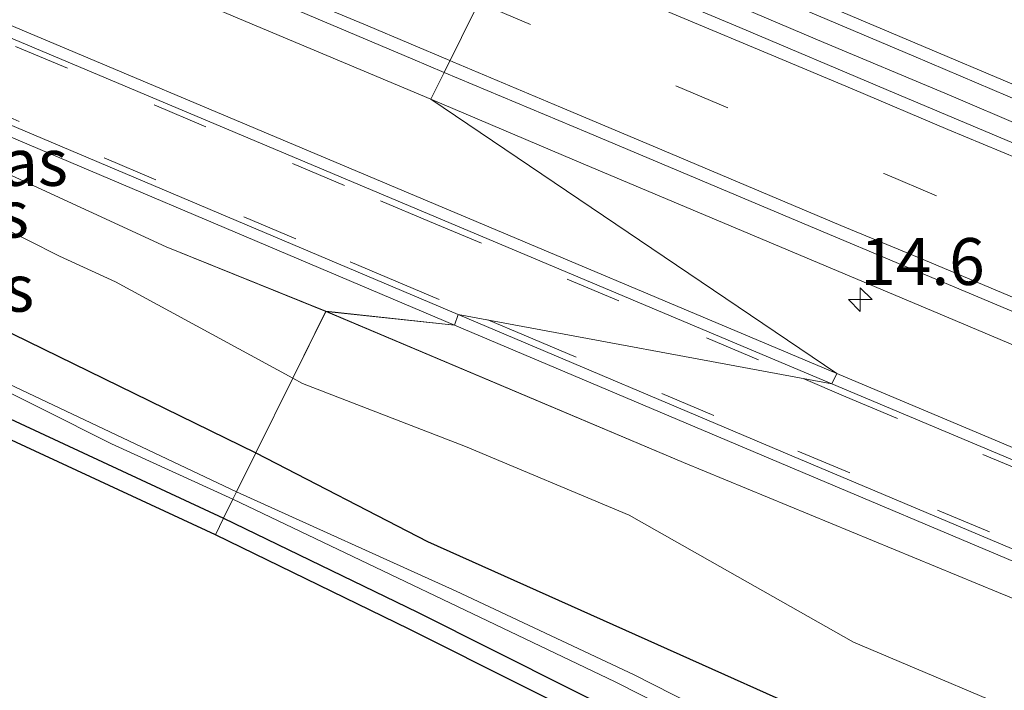
# Model space of a CAD drawing. Units: metres. Extents: x 29997 to 40008, y 370515 to 375003.
# Drawn here: x 38073 to 38125, y 370991 to 371027 of the extents above; entities that cross this region are included whole.
import ezdxf
from ezdxf.enums import TextEntityAlignment as Align

# ---------------------------------------------------------------- set-up
doc = ezdxf.new("R2010")
doc.units = ezdxf.units.M
doc.linetypes.add('VW-3-9_STREEP', pattern=[12, 3, -9])
doc.layers.get('0').update_dxf_attribs({"lineweight": 25})
for name, color, linetype, lineweight in [('B-ME-AM-KILOMETR-S-B1', 7, 'Continuous', 18), ('B-ME-BV-GELEIDECONSTRUCTIE-GELEIDERAIL-L-B1', 213, 'BV-GELEIDERAIL', 18), ('B-ME-GW-INSTEEKWATERGANG-L-B1', 10, 'Continuous', 25), ('B-ME-GW-KRUINLIJN-L-B1', 93, 'Continuous', 18), ('B-ME-GW-TEENLIJN-L-B1', 93, 'Continuous', 18), ('B-ME-IE-GRASLAND-GV-B6', 93, 'Continuous', 18), ('B-ME-IE-GRONDWERKLIJN-GROND_INGERICHT-GV-B6', 253, 'Continuous', 18), ('B-ME-IE-HULPGEOMETRIE-L-B1', 53, 'Continuous', 18), ('B-ME-KG-KADASTRAAL-OPNAMEDTMGRENS-L-B1', 10, 'Continuous', 25), ('B-ME-OG-WATER-GV-B6', 153, 'Continuous', 18), ('B-ME-VH-VERH_SOORT-BITUMEN-GV-B6', 8, 'IE-TERREINAFSCHEIDING-NATUURLIJK-HOUTWAL', 18), ('B-ME-VH-VERH_SOORT-GV-B6', 8, 'Continuous', 18), ('B-ME-VH-VERH_SOORT-HALF_VERHARDING-GV-B6', 8, 'IE-TERREINAFSCHEIDING-NATUURLIJK-HOUTWAL', 18), ('B-ME-VW-MARKERING-39STREEP-015-L-B1', 255, 'VW-3-9_STREEP', 18), ('B-ME-VW-MARKERING-STREEP-015-L-B1', 7, 'Continuous', 18)]:
    doc.layers.add(name, color=color, linetype=linetype, lineweight=lineweight)
doc.styles.add('NLCS-ISO', font='NLCS-ISO.TTF')
doc.linetypes.add('BV-GELEIDERAIL', pattern='A,10,-3,[108,NLCS.SHX,S=1,R=0,X=0,Y=0],-3', length=16)
doc.linetypes.add('IE-TERREINAFSCHEIDING-NATUURLIJK-HOUTWAL', pattern='A,7,-1.5,[67,NLCS.SHX,S=0.75,R=45,X=0,Y=0],-1.5,7,-1.5,[70,NLCS.SHX,S=0.75,R=0,X=0,Y=0],-1.5', length=20)

# ---------------------------------------------------------------- blocks, each defined once
blk = doc.blocks.new('hecto')
for p, q in [((0, 0.625), (-0.625, 0)), ((0, -0.625), (0, 0.625)), ((-0.625, 0), (0.625, 0)), ((0.625, 0), (0, -0.625))]:
    blk.add_line(p, q)

msp = doc.modelspace()

# ---------------------------------------------------------------- linework, layer by layer
at = {"layer": 'B-ME-BV-GELEIDECONSTRUCTIE-GELEIDERAIL-L-B1'}
msp.add_polyline3d([(38126.119, 371021.352, 4.436), (38122.3, 371022.973, 4.358), (38115.178, 371025.964, 4.251), (38111.046, 371027.726, 4.188), (38103.939, 371030.727, 4.078), (38099.4501, 371032.6384, 4.0149)], dxfattribs=at)
at = {"layer": 'B-ME-GW-INSTEEKWATERGANG-L-B1'}
msp.add_line((38061.846, 371015.414, 0.993), (38085.2693, 371003.964, 0.8591), dxfattribs=at)
for points in [[(38049.568, 371015.451, 1.266), (38053.68, 371013.89, 1.085), (38071.68, 371006, 0.656), (38083.5521, 371000.4916, 0.6409)], [(38085.2693, 371003.964, 0.8591), (38094.406, 370999.238, 0.811), (38128.271, 370984.087, 0.826)], [(38083.5521, 371000.4916, 0.6409), (38093.879, 370995.471, 0.663), (38118.276, 370983.237, 0.808), (38139.92, 370973.14, 0.804), (38149.7792, 370968.7165, 0.7631), (38158.66, 370965.12, 0.524), (38167.0285, 370961.4452, 0.5694), (38178.18, 370956.3, 0.793), (38179.5087, 370955.2757, 0.8993), (38179.98, 370954.47, 0.813), (38181.21, 370952.53, 0.796), (38183.83, 370947.4, 0.769)]]:
    msp.add_polyline3d(points, dxfattribs=at)
at = {"layer": 'B-ME-GW-KRUINLIJN-L-B1'}
for points in [[(38088.9976, 371011.5027, 2.4865), (38080.496, 371014.935, 2.419), (38068.113, 371020.637, 2.126), (38060.77, 371024.146, 2.048), (38056.234, 371025.434, 2.09), (38055.6444, 371025.3698, 1.9828), (38054.921, 371025.115, 1.812), (38054.2575, 371024.5674, 1.7441), (38053.574, 371023.831, 1.664), (38050.601, 371018.302, 1.403)], [(38193.574, 370938.835, 3.461), (38198.396, 370943.246, 3.756), (38200.922, 370945.951, 3.816), (38202.1316, 370948.3874, 3.8394), (38202.785, 370950.5892, 3.8606), (38203.7575, 370954.6334, 4.0141), (38203.826, 370957.238, 4.113), (38203.078, 370961.175, 4.111), (38202.1077, 370963.0785, 4.1204), (38200.802, 370964.755, 4.133), (38197.5617, 370966.5907, 4.047), (38194.396, 370967.911, 3.963), (38187.854, 370970.348, 3.865), (38181.704, 370972.993, 3.924), (38170.651, 370977.369, 3.819), (38159.944, 370981.679, 3.595), (38148.287, 370986.588, 3.489), (38137.252, 370991.475, 3.223), (38124.831, 370996.522, 3.129), (38108.055, 371003.447, 2.749), (38088.9976, 371011.5027, 2.4865)]]:
    msp.add_polyline3d(points, dxfattribs=at)
at = {"layer": 'B-ME-GW-TEENLIJN-L-B1'}
for points in [[(38052.918, 371019.336, 1.422), (38056.204, 371020.886, 1.175), (38058.052, 371021.45, 1.226), (38058.8047, 371021.5071, 1.2286), (38059.491, 371021.353, 1.231), (38071.422, 371016.14, 1.336), (38074.813, 371014.433, 1.384), (38077.793, 371013.081, 1.236), (38087.2335, 371007.9355, 1.2445)], [(38087.2335, 371007.9355, 1.2445), (38087.75, 371007.654, 1.245), (38096.438, 371004.306, 1.341), (38105.146, 371000.646, 1.377), (38117.104, 370993.884, 1.245), (38128.103, 370989.223, 1.318), (38144.624, 370980.711, 1.25), (38158.309, 370974.567, 1.255), (38171.572, 370969.015, 1.475), (38181.925, 370964.872, 1.441), (38185.055, 370963.355, 1.653), (38187.5387, 370961.27, 1.7304), (38189.5135, 370958.8133, 1.8494), (38191.136, 370955.319, 1.698), (38191.8921, 370951.9178, 1.7447), (38192.1414, 370948.6229, 1.8277), (38191.689, 370943.703, 1.682)]]:
    msp.add_polyline3d(points, dxfattribs=at)
at = {"layer": 'B-ME-IE-GRASLAND-GV-B6'}
for points in [[(37952.3001, 371082.8108, 1.8746), (37969.2254, 371075.6711, 1.921), (37987.6529, 371067.8976, 1.997), (38006.0804, 371060.1242, 2.108), (38024.508, 371052.3507, 2.2428), (38029.1148, 371050.4073, 2.2782), (38047.5424, 371042.6339, 2.4308), (38065.9699, 371034.8604, 2.6309), (38084.3974, 371027.087, 2.8717), (38094.5828, 371022.7965, 3.0363)], [(38094.5828, 371022.7965, 3.0363), (38116.212, 371008.197, 3.062), (38068.501, 371028.301, 2.367), (38043.517, 371038.824, 2.076), (38024.864, 371046.643, 1.899), (38016.014, 371050.399, 1.838), (37997.825, 371058.072, 1.71), (37976.12, 371067.258, 1.624), (37955.402, 371076.016, 1.542)], [(38098.9892, 371031.7063, 3.2894), (38099.9639, 371033.6773, 3.2819), (38106.6364, 371030.8082, 3.3754), (38113.8489, 371027.8347, 3.4875), (38120.3174, 371025.0966, 3.5892), (38126.9881, 371022.2525, 3.7076)], [(38127.3118, 371019.741, 3.7339), (38118.837, 371023.32, 3.591), (38111.0438, 371026.6177, 3.4777), (38103.3309, 371029.8646, 3.3559), (38099.5198, 371031.4841, 3.2987), (38098.9892, 371031.7063, 3.2894)], [(38095.841, 371010.768, 2.662), (38088.9976, 371011.5025, 2.4865), (38080.496, 371014.935, 2.419), (38068.113, 371020.637, 2.126), (38060.77, 371024.146, 2.048), (38056.234, 371025.434, 2.09), (38055.6444, 371025.3698, 1.9828), (38054.921, 371025.115, 1.812), (38054.2575, 371024.5674, 1.7441), (38053.574, 371023.831, 1.664), (38050.601, 371018.302, 1.403), (38049.568, 371016.36, 1.41), (38049.4866, 371015.9817, 1.3501), (38049.568, 371015.451, 1.266), (38047.91, 371016.3, 1.246), (38049.247, 371019.216, 1.336), (38052.841, 371026.448, 1.862), (38053.616, 371027.478, 1.942), (38054.3, 371027.8526, 2.0252), (38054.71, 371028.1053, 2.1294), (38065.337, 371023.684, 2.222), (38095.841, 371010.768, 2.662)], [(38088.9976, 371011.5025, 2.4865), (38087.2335, 371007.9355, 1.2445), (38077.793, 371013.081, 1.236), (38074.813, 371014.433, 1.384), (38071.422, 371016.14, 1.336), (38059.491, 371021.353, 1.231), (38058.8047, 371021.5071, 1.2286), (38058.052, 371021.45, 1.226), (38056.204, 371020.886, 1.175), (38052.918, 371019.336, 1.422), (38052.3385, 371019.412, 1.3785), (38051.853, 371019.336, 1.342), (38051.253, 371018.9875, 1.3672), (38050.601, 371018.302, 1.403), (38053.574, 371023.831, 1.664), (38054.2575, 371024.5674, 1.7441), (38054.921, 371025.115, 1.812), (38055.6444, 371025.3698, 1.9828), (38056.234, 371025.434, 2.09), (38060.77, 371024.146, 2.048), (38068.113, 371020.637, 2.126), (38080.496, 371014.935, 2.419), (38088.9976, 371011.5025, 2.4865)], [(38116.212, 371008.197, 3.062), (38094.5828, 371022.7965, 3.0363), (38102.8249, 371019.3135, 3.1474), (38121.2524, 371011.5401, 3.4432), (38139.6799, 371003.7666, 3.7502), (38158.1853, 370996.0023, 4.0641), (38176.8004, 370988.3942, 4.3125), (38195.4908, 370980.9726, 4.5016), (38218.9564, 370971.9591, 4.6594), (38238.7951, 370964.57, 4.6594), (38272.2869, 370953.3486, 4.5956), (38266.23, 370954.883, 4.594), (38256.212, 370957.681, 4.591), (38245.513, 370960.481, 4.555), (38236.206, 370962.492, 4.525), (38221.783, 370966.203, 4.574), (38210.632, 370969.951, 4.498), (38196.914, 370975.016, 4.23), (38162.632, 370988.696, 3.834), (38142.231, 370997.242, 3.5), (38116.212, 371008.197, 3.062)], [(38087.2335, 371007.9355, 1.2445), (38085.2693, 371003.964, 0.8591), (38061.846, 371015.414, 0.993), (38052.918, 371019.336, 1.422), (38056.204, 371020.886, 1.175), (38058.052, 371021.45, 1.226), (38058.8047, 371021.5071, 1.2286), (38059.491, 371021.353, 1.231), (38071.422, 371016.14, 1.336), (38074.813, 371014.433, 1.384), (38077.793, 371013.081, 1.236), (38087.2335, 371007.9355, 1.2445)], [(38052.918, 371019.336, 1.422), (38061.846, 371015.414, 0.993), (38085.2693, 371003.964, 0.8591), (38084.2427, 371001.888, 0.2816), (38066.714, 371010.176, 0.116), (38053.216, 371016.443, 0.2816), (38053.091, 371016.3, 0.2816), (38053.162, 371016.067, 0.2816), (38070.108, 371008.186, 0.2816), (38077.577, 371004.443, 0.221), (38084.0488, 371001.496, 0.2816), (38083.5521, 371000.4916, 0.6409), (38071.68, 371006, 0.656), (38053.68, 371013.89, 1.085), (38049.568, 371015.451, 1.266), (38049.4866, 371015.9817, 1.3501), (38049.568, 371016.36, 1.41), (38050.601, 371018.302, 1.403), (38051.253, 371018.9875, 1.3672), (38051.853, 371019.336, 1.342), (38052.3385, 371019.412, 1.3785), (38052.918, 371019.336, 1.422)], [(38128.103, 370989.223, 1.318), (38117.104, 370993.884, 1.245), (38105.146, 371000.646, 1.377), (38096.438, 371004.306, 1.341), (38087.75, 371007.654, 1.245), (38087.2335, 371007.9355, 1.2445), (38088.9976, 371011.5025, 2.4865), (38108.055, 371003.447, 2.749), (38124.831, 370996.522, 3.129), (38137.252, 370991.475, 3.223)], [(38137.252, 370991.475, 3.223), (38124.831, 370996.522, 3.129), (38108.055, 371003.447, 2.749), (38088.9976, 371011.5025, 2.4865), (38095.841, 371010.768, 2.662)], [(38095.841, 371010.768, 2.662), (38113.61, 371003.258, 2.945), (38138.503, 370992.749, 3.379)], [(38128.271, 370984.087, 0.826), (38094.406, 370999.238, 0.811), (38085.2693, 371003.964, 0.8591), (38087.2335, 371007.9355, 1.2445), (38087.75, 371007.654, 1.245), (38096.438, 371004.306, 1.341), (38105.146, 371000.646, 1.377), (38117.104, 370993.884, 1.245), (38128.103, 370989.223, 1.318)], [(38145.007, 370973.138, 0.292), (38120.038, 370985.078, 0.371), (38111.639, 370988.984, 0.2816), (38105.412, 370992.147, 0.2816), (38095.934, 370996.604, 0.2816), (38084.2427, 371001.888, 0.2816), (38085.2693, 371003.964, 0.8591), (38094.406, 370999.238, 0.811), (38128.271, 370984.087, 0.826)], [(38139.92, 370973.14, 0.804), (38118.276, 370983.237, 0.808), (38093.879, 370995.471, 0.663), (38083.5521, 371000.4916, 0.6409), (38084.0488, 371001.496, 0.2816), (38104.416, 370991.769, 0.2816), (38112.785, 370987.533, 0.203), (38119.33, 370984.452, 0.215), (38123.772, 370982.143, 0.32), (38128.462, 370980.149, 0.406)]]:
    msp.add_polyline3d(points, dxfattribs=at)
at = {"layer": 'B-ME-IE-GRONDWERKLIJN-GROND_INGERICHT-GV-B6'}
for points in [[(38083.5521, 371000.4916, 0.6409), (38083.1096, 370999.5967, 0.5853), (38071.2688, 371005.0901, 0.6006), (38053.3005, 371012.9661, 1.0296), (38053.68, 371013.89, 1.085), (38071.68, 371006, 0.656), (38083.5521, 371000.4916, 0.6409)], [(38183.83, 370947.4, 0.769), (38177.1257, 370953.6119, 0.4236), (38172.0693, 370957.3618, 0.2707), (38166.6179, 370960.5333, 0.5783), (38158.2713, 370964.1986, 0.5329), (38117.8404, 370982.3368, 0.8168), (38093.4362, 370994.5744, 0.6718), (38083.1096, 370999.5967, 0.5853), (38083.5521, 371000.4916, 0.6409), (38093.879, 370995.471, 0.663), (38118.276, 370983.237, 0.808), (38139.92, 370973.14, 0.804), (38149.7792, 370968.7165, 0.7631), (38158.66, 370965.12, 0.524), (38167.0285, 370961.4452, 0.5694), (38178.18, 370956.3, 0.793), (38179.5087, 370955.2757, 0.8993), (38179.98, 370954.47, 0.813), (38181.21, 370952.53, 0.796), (38183.83, 370947.4, 0.769)]]:
    msp.add_polyline3d(points, dxfattribs=at)
at = {"layer": 'B-ME-IE-HULPGEOMETRIE-L-B1'}
msp.add_polyline3d([(38098.9892, 371031.7063, 3.2894), (38095.2927, 371024.2319, 3.0945), (38094.5827, 371022.7962, 3.0363), (38116.212, 371008.197, 3.062), (38115.947, 371007.633, 3.048), (38096.049, 371011.337, 2.672), (38095.841, 371010.768, 2.662), (38088.9976, 371011.5027, 2.4865), (38087.2335, 371007.9355, 1.2445), (38085.2693, 371003.964, 0.8591), (38084.2427, 371001.888, 0.2816), (38084.0488, 371001.496, 0.2816), (38083.5521, 371000.4916, 0.6409), (38083.1096, 370999.5967, 0.5853)], dxfattribs=at)
at = {"layer": 'B-ME-KG-KADASTRAAL-OPNAMEDTMGRENS-L-B1'}
for points in [[(38083.1096, 370999.5967, 0.5853), (38071.2688, 371005.0901, 0.6006), (38053.3005, 371012.9661, 1.0296), (38049.1613, 371014.5375, 1.2105), (38047.4874, 371015.3946, 1.1906), (38041.9818, 371017.7216, 1.2786), (38039.2813, 371018.7942, 1.2356), (38020.1676, 371027.6299, 1.2496), (38012.1368, 371031.6301, 1.2227), (38006.64, 371034.8357, 1.2289), (38002.0958, 371037.4496, 1.1231), (37999.0903, 371039.4432, 1.0121), (37988.8644, 371045.4931, 0.9479), (37983.5865, 371048.3946, 0.9236), (37966.0282, 371056.2559, 0.8426), (37955.0439, 371061.0035, 0.7506)], [(38158.2713, 370964.1986, 0.5329), (38117.8404, 370982.3368, 0.8168), (38093.4362, 370994.5744, 0.6718), (38083.1096, 370999.5967, 0.5853)]]:
    msp.add_polyline3d(points, dxfattribs=at)
at = {"layer": 'B-ME-OG-WATER-GV-B6'}
for points in [[(38084.2427, 371001.888, 0.2816), (38084.0488, 371001.496, 0.2816), (38077.577, 371004.443, 0.221), (38070.108, 371008.186, 0.2816), (38053.162, 371016.067, 0.2816), (38053.091, 371016.3, 0.2816), (38053.216, 371016.443, 0.2816), (38066.714, 371010.176, 0.116), (38084.2427, 371001.888, 0.2816)], [(38084.0488, 371001.496, 0.2816), (38084.2427, 371001.888, 0.2816), (38095.934, 370996.604, 0.2816), (38105.412, 370992.147, 0.2816), (38111.639, 370988.984, 0.2816), (38120.038, 370985.078, 0.371), (38145.007, 370973.138, 0.292)], [(38128.462, 370980.149, 0.406), (38123.772, 370982.143, 0.32), (38119.33, 370984.452, 0.215), (38112.785, 370987.533, 0.203), (38104.416, 370991.769, 0.2816), (38084.0488, 371001.496, 0.2816)]]:
    msp.add_polyline3d(points, dxfattribs=at)
at = {"layer": 'B-ME-VH-VERH_SOORT-BITUMEN-GV-B6'}
for points in [[(38098.9892, 371031.7063, 3.2894), (38095.2927, 371024.2319, 3.0945), (38093.632, 371024.927, 3.067), (38081.5775, 371030.0407, 2.9083), (38070.9825, 371034.5015, 2.774), (38058.9692, 371039.5536, 2.6561), (38047.459, 371044.391, 2.499), (38034.91, 371049.6915, 2.3885), (38021.292, 371055.448, 2.28), (38017.8562, 371056.5255, 2.192), (38009.4661, 371060.0356, 2.125), (38004.2832, 371062.2379, 2.078), (37997.528, 371065.1028, 2.057), (37989.814, 371068.3576, 2.015), (37981.4429, 371071.888, 1.969), (37975.6538, 371074.3776, 1.947), (37968.1339, 371077.4976, 1.887), (37961.7959, 371080.2167, 1.886)], [(37955.155, 371075.4115, 1.524), (37975.879, 371066.699, 1.604), (37997.6135, 371057.521, 1.697), (38015.7925, 371049.808, 1.819), (38024.631, 371046.126, 1.88), (38043.283, 371038.296, 2.057), (38068.2496, 371027.7239, 2.349), (38115.947, 371007.633, 3.048), (38096.049, 371011.337, 2.672), (38065.542, 371024.238, 2.22), (38041.771, 371034.154, 1.946), (38022.264, 371042.414, 1.8), (37982.792, 371059.107, 1.513), (37954.603, 371071.019, 1.429)], [(38126.9881, 371022.2525, 3.7076), (38120.3174, 371025.0966, 3.5892), (38113.8489, 371027.8347, 3.4875), (38106.6364, 371030.8082, 3.3754), (38099.9639, 371033.6773, 3.2819), (38103.7515, 371041.3359, 3.0216), (38108.593, 371039.3, 3.081), (38113.0957, 371037.4047, 3.1471), (38117.698, 371035.473, 3.232), (38122.476, 371033.46, 3.309), (38126.343, 371031.835, 3.365)], [(38135.4214, 371007.3479, 3.753), (38124.2715, 371012.0519, 3.5709), (38115.1443, 371015.8859, 3.4098), (38102.9369, 371021.0325, 3.2212), (38095.2927, 371024.2319, 3.0945), (38098.9892, 371031.7063, 3.2894), (38099.5198, 371031.4841, 3.2987), (38103.3309, 371029.8646, 3.3559), (38111.0438, 371026.6177, 3.4777), (38118.837, 371023.32, 3.591), (38127.3118, 371019.741, 3.7339)], [(38138.702, 370993.313, 3.366), (38113.827, 371003.802, 2.954), (38096.049, 371011.337, 2.672), (38115.947, 371007.633, 3.048)], [(38115.947, 371007.633, 3.048), (38141.994, 370996.682, 3.492), (38162.392, 370988.153, 3.827), (38196.732, 370974.452, 4.2), (38210.436, 370969.397, 4.477), (38221.639, 370965.639, 4.558), (38236.052, 370961.917, 4.504), (38238.257, 370961.423, 4.529), (38242.791, 370960.342, 4.551), (38247.045, 370959.315, 4.564), (38252.609, 370957.921, 4.581), (38256.58, 370956.925, 4.593), (38261.494, 370955.52, 4.598), (38267.786, 370953.696, 4.593), (38272.894, 370952.136, 4.571), (38273.41, 370952.305, 4.576), (38273.803, 370952.374, 4.578), (38279.4795, 370950.4688, 4.5604), (38280.888, 370949.996, 4.556), (38293.7799, 370945.6403, 4.4684)]]:
    msp.add_polyline3d(points, dxfattribs=at)
at = {"layer": 'B-ME-VH-VERH_SOORT-GV-B6'}
for points in [[(37955.402, 371076.016, 1.542), (37976.12, 371067.258, 1.624), (37997.825, 371058.072, 1.71), (38016.014, 371050.399, 1.838), (38024.864, 371046.643, 1.899), (38043.517, 371038.824, 2.076), (38068.501, 371028.301, 2.367), (38116.212, 371008.197, 3.062)], [(38116.212, 371008.197, 3.062), (38115.947, 371007.633, 3.048), (38068.2496, 371027.7239, 2.349), (38043.283, 371038.296, 2.057), (38024.631, 371046.126, 1.88), (38015.7925, 371049.808, 1.819), (37997.6135, 371057.521, 1.697), (37975.879, 371066.699, 1.604), (37955.155, 371075.4115, 1.524)], [(37954.603, 371071.019, 1.429), (37982.792, 371059.107, 1.513), (38022.264, 371042.414, 1.8), (38041.771, 371034.154, 1.946), (38065.542, 371024.238, 2.22), (38096.049, 371011.337, 2.672)], [(38096.049, 371011.337, 2.672), (38095.841, 371010.768, 2.662), (38065.337, 371023.684, 2.222), (38054.71, 371028.1053, 2.1294), (38046.7691, 371031.446, 1.9524), (38041.518, 371033.625, 1.942), (38022.06, 371041.885, 1.793), (37982.589, 371058.552, 1.508), (37954.3802, 371070.451, 1.421)], [(38138.503, 370992.749, 3.379), (38113.61, 371003.258, 2.945), (38095.841, 371010.768, 2.662), (38096.049, 371011.337, 2.672), (38113.827, 371003.802, 2.954), (38138.702, 370993.313, 3.366)], [(38236.206, 370962.492, 4.525), (38236.052, 370961.917, 4.504), (38221.639, 370965.639, 4.558), (38210.436, 370969.397, 4.477), (38196.732, 370974.452, 4.2), (38162.392, 370988.153, 3.827), (38141.994, 370996.682, 3.492), (38115.947, 371007.633, 3.048), (38116.212, 371008.197, 3.062), (38142.231, 370997.242, 3.5), (38162.632, 370988.696, 3.834), (38196.914, 370975.016, 4.23), (38210.632, 370969.951, 4.498), (38221.783, 370966.203, 4.574), (38236.206, 370962.492, 4.525)]]:
    msp.add_polyline3d(points, dxfattribs=at)
at = {"layer": 'B-ME-VH-VERH_SOORT-HALF_VERHARDING-GV-B6'}
for points in [[(38095.2927, 371024.2319, 3.0945), (38094.5828, 371022.7965, 3.0363), (38084.3974, 371027.087, 2.8717), (38065.9699, 371034.8604, 2.6309), (38047.5424, 371042.6339, 2.4308), (38029.1148, 371050.4073, 2.2782), (38024.508, 371052.3507, 2.2428), (38006.0804, 371060.1242, 2.108), (37987.6529, 371067.8976, 1.997), (37969.2254, 371075.6711, 1.921), (37952.3001, 371082.8108, 1.8746)], [(37961.7959, 371080.2167, 1.886), (37968.1339, 371077.4976, 1.887), (37975.6538, 371074.3776, 1.947), (37981.4429, 371071.888, 1.969), (37989.814, 371068.3576, 2.015), (37997.528, 371065.1028, 2.057), (38004.2832, 371062.2379, 2.078), (38009.4661, 371060.0356, 2.125), (38017.8562, 371056.5255, 2.192), (38021.292, 371055.448, 2.28), (38034.91, 371049.6915, 2.3885), (38047.459, 371044.391, 2.499), (38058.9692, 371039.5536, 2.6561), (38070.9825, 371034.5015, 2.774), (38081.5775, 371030.0407, 2.9083), (38093.632, 371024.927, 3.067), (38095.2927, 371024.2319, 3.0945)], [(38139.6799, 371003.7666, 3.7502), (38121.2524, 371011.5401, 3.4432), (38102.8249, 371019.3135, 3.1474), (38094.5828, 371022.7965, 3.0363), (38095.2927, 371024.2319, 3.0945), (38102.9369, 371021.0325, 3.2212), (38115.1443, 371015.8859, 3.4098), (38124.2715, 371012.0519, 3.5709), (38135.4214, 371007.3479, 3.753)]]:
    msp.add_polyline3d(points, dxfattribs=at)
at = {"layer": 'B-ME-VW-MARKERING-39STREEP-015-L-B1'}
for points in [[(37954.41, 371075.37, 1.528), (37972.74, 371067.65, 1.595), (37991.67, 371059.64, 1.675), (38010.03, 371051.9, 1.787), (38020.38, 371047.58, 1.879), (38028.288, 371044.274, 1.92), (38035.698, 371041.134, 1.985), (38043.086, 371038.017, 2.054), (38050.439, 371034.933, 2.138), (38057.804, 371031.85, 2.22), (38065.249, 371028.71, 2.306), (38072.466, 371025.615, 2.403), (38079.842, 371022.509, 2.494), (38087.219, 371019.369, 2.603), (38091.9077, 371017.3871, 2.6679), (38094.515, 371016.285, 2.704), (38101.846, 371013.224, 2.811), (38109.279, 371010.096, 2.931), (38114.421, 371007.9171, 3.0184)], [(37955.59, 371070.95, 1.413), (37974.12, 371063.17, 1.476), (37985.22, 371058.45, 1.525), (38000.05, 371052.18, 1.619), (38011.03, 371047.56, 1.686), (38019.06, 371044.24, 1.769), (38022.239, 371042.888, 1.802), (38029.341, 371039.872, 1.838), (38036.693, 371036.77, 1.898), (38044.233, 371033.602, 1.953), (38047.794, 371032.127, 1.996), (38055.174, 371029, 2.086), (38062.562, 371025.871, 2.17), (38069.904, 371022.811, 2.278), (38077.178, 371019.67, 2.375), (38084.634, 371016.53, 2.475), (38090.2974, 371014.131, 2.5641), (38092.259, 371013.3, 2.595), (38097.6262, 371011.0434, 2.664)], [(38097.1287, 371027.9442, 3.1622), (38107.645, 371023.507, 3.337), (38118.769, 371018.826, 3.511), (38129.734, 371014.203, 3.704), (38140.56, 371009.621, 3.899), (38151.942, 371004.82, 4.09), (38162.749, 371000.297, 4.245), (38173.813, 370995.714, 4.419), (38184.877, 370991.29, 4.542), (38195.862, 370986.946, 4.628), (38207.026, 370982.641, 4.717), (38216.325, 370979.07, 4.78), (38229.325, 370974.206, 4.837), (38240.544, 370970.042, 4.843), (38251.698, 370966.048, 4.843), (38262.883, 370962.078, 4.832), (38274.176, 370958.089, 4.803), (38285.519, 370954.228, 4.74), (38296.904, 370950.445, 4.635)], [(38097.6262, 371011.0434, 2.664), (38099.568, 371010.227, 2.689), (38106.898, 371007.133, 2.815), (38114.139, 371004.061, 2.936), (38121.583, 371000.921, 3.066), (38128.97, 370997.826, 3.175), (38132.792, 370996.193, 3.239), (38140.077, 370993.11, 3.363), (38147.342, 370990.059, 3.496), (38154.76, 370986.956, 3.599), (38158.627, 370985.369, 3.663), (38162.122, 370983.932, 3.715), (38169.864, 370980.823, 3.792), (38177.328, 370977.791, 3.88), (38184.602, 370974.9, 3.974), (38191.933, 370971.964, 4.035), (38195.74, 370970.524, 4.085), (38200.445, 370968.73, 4.165)], [(38114.421, 371007.9171, 3.0184), (38116.689, 371006.956, 3.057), (38123.998, 371003.884, 3.179), (38131.351, 371000.777, 3.297), (38138.784, 370997.592, 3.422), (38146.172, 370994.509, 3.563), (38153.639, 370991.368, 3.682), (38160.913, 370988.376, 3.793), (38168.391, 370985.304, 3.884), (38175.824, 370982.322, 3.963), (38183.302, 370979.307, 4.06), (38190.701, 370976.371, 4.113), (38198.1, 370973.525, 4.204), (38201.85, 370972.04, 4.273)]]:
    msp.add_polyline3d(points, dxfattribs=at)
at = {"layer": 'B-ME-VW-MARKERING-STREEP-015-L-B1'}
for points in [[(38095.6016, 371024.8564, 3.0981), (38091.228, 371026.716, 3.047), (38085.37, 371029.164, 2.968), (38079.535, 371031.636, 2.888), (38074.685, 371033.676, 2.824), (38069.745, 371035.773, 2.767), (38064.556, 371037.927, 2.713), (38059.344, 371040.138, 2.669), (38052.466, 371043.062, 2.58), (38046.631, 371045.5, 2.515), (38041.385, 371047.699, 2.464), (38035.141, 371050.363, 2.404), (38027.98, 371053.401, 2.342), (38021.64, 371056.12, 2.307), (38001.1, 371064.71, 2.154), (37976.51, 371075.12, 2.027), (37953.6, 371084.78, 1.984)], [(38125.533, 371023.628, 3.667), (38120.831, 371025.612, 3.592), (38115.664, 371027.8, 3.5), (38110.169, 371030.113, 3.41), (38105.33, 371032.153, 3.351), (38100.2635, 371034.2831, 3.2796)], [(38098.6845, 371031.0902, 3.2744), (38105.709, 371028.119, 3.384), (38111.986, 371025.466, 3.474), (38117.028, 371023.358, 3.553), (38122.127, 371021.193, 3.645), (38126.841, 371019.232, 3.714)], [(38126.466, 371011.877, 3.611), (38120.812, 371014.257, 3.51), (38116.438, 371016.083, 3.445), (38110.932, 371018.406, 3.362), (38106.094, 371020.447, 3.283), (38101.493, 371022.385, 3.217), (38095.76, 371024.789, 3.1), (38095.6016, 371024.8564, 3.0981)]]:
    msp.add_polyline3d(points, dxfattribs=at)

# ---------------------------------------------------------------- block references
at = {"layer": 'B-ME-AM-KILOMETR-S-B1', "rotation": 90}
msp.add_blockref('hecto', (38117.4669, 371012.1244, 3.362), dxfattribs=at)

# ---------------------------------------------------------------- texts
at = {"layer": 'B-ME-AM-KILOMETR-S-B1', "ltscale": 0.2, "style": 'NLCS-ISO'}
msp.add_text('14.6', height=2.5, dxfattribs=at).set_placement((38117.4669, 371012.1244, 3.362), align=Align.BOTTOM_LEFT)
at = {"layer": 'B-ME-IE-GRASLAND-GV-B6', "ltscale": 0.2, "style": 'NLCS-ISO'}
for p in [(38071.8755, 371019.4367), (38069.7993, 371016.6848), (38070.0757, 371012.7356)]:
    msp.add_text('gras', height=2.5, dxfattribs=at).set_placement(p, align=Align.MIDDLE_CENTER)

doc.saveas('drawing.dxf')
